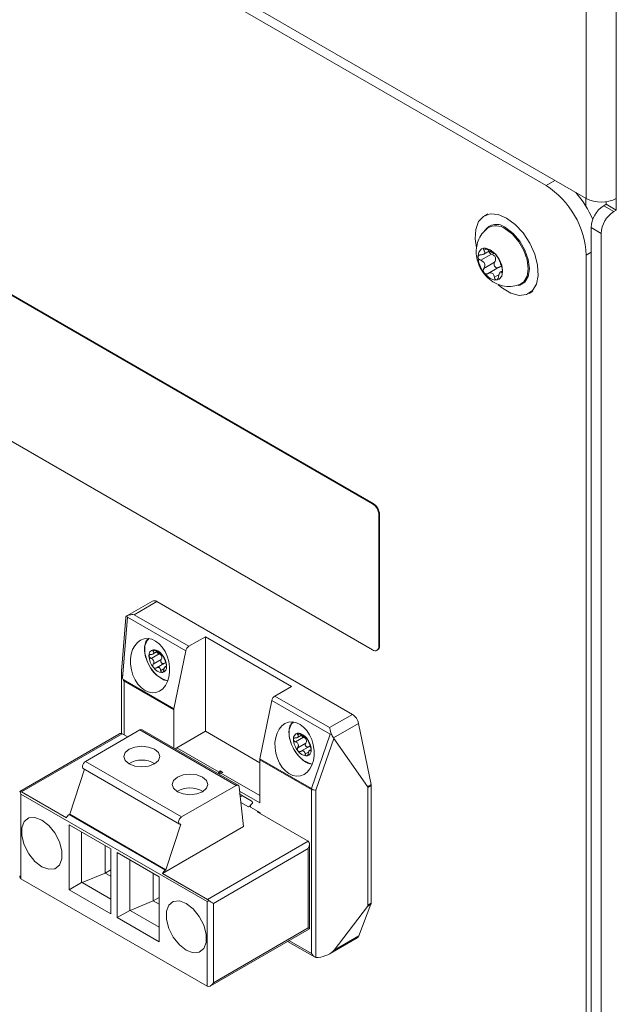
# Model space of a CAD drawing. Units: millimetres. Extents: x 11 to 421, y 5 to 275.
# Drawn here: x 318 to 325, y 185 to 196 of the extents above; entities that cross this region are included whole.
import ezdxf

# ---------------------------------------------------------------- set-up
doc = ezdxf.new("R2010")
doc.units = ezdxf.units.MM

msp = doc.modelspace()

# ---------------------------------------------------------------- linework, layer by layer
at = {"color": 7, "linetype": 'Continuous', "lineweight": 15}
for p, q in [((324.754, 194.0764), (324.754, 222.9092)), ((325.092, 222.9092), (325.092, 194.0764)), ((324.754, 194.0764), (312.7218, 201.0224)), ((324.3057, 194.2208), (312.8505, 200.8338)), ((322.3717, 190.6648), (313.3208, 195.8898)), ((322.3645, 190.6606), (313.3136, 195.8856)), ((313.3136, 194.2525), (322.3645, 189.0275)), ((324.9788, 194.0398), (324.9788, 194.011)), ((325.092, 193.9457), (325.092, 194.0764)), ((323.6562, 193.9047), (323.6151, 193.8809)), ((324.9788, 194.011), (324.9513, 193.9951)), ((324.9513, 193.9951), (325.0644, 193.9298)), ((324.9788, 194.011), (325.092, 193.9457)), ((325.092, 193.9457), (325.0644, 193.9298)), ((324.923, 193.6848), (324.8098, 193.7502)), ((324.8098, 193.7502), (324.8098, 177.0274)), ((324.923, 193.6848), (324.923, 176.9621)), ((323.609, 193.454), (323.6717, 193.4902)), ((323.6956, 193.4538), (323.5756, 193.3846)), ((323.6107, 193.2941), (323.7307, 193.3633)), ((324.7547, 177.3328), (324.7547, 193.4431)), ((323.7788, 193.3065), (323.6589, 193.2373)), ((323.8194, 193.2676), (323.7963, 193.2543)), ((324.115, 193.0149), (324.1561, 193.0386)), ((322.3645, 190.6606), (322.3717, 190.6648)), ((322.4353, 190.5381), (322.4424, 190.5423)), ((322.4353, 189.0684), (322.4353, 190.5381)), ((322.4424, 189.0725), (322.4424, 190.5423)), ((319.9025, 189.5737), (319.6151, 189.4078)), ((319.9525, 189.5687), (319.6968, 189.4211)), ((319.9525, 189.5687), (322.1393, 188.3063)), ((319.6042, 189.3916), (319.5554, 188.7886)), ((319.6213, 189.395), (319.5659, 188.7112)), ((319.6213, 189.395), (320.2745, 189.0179)), ((319.6968, 189.4211), (320.3086, 189.0679)), ((320.3086, 189.0679), (320.4936, 189.1747)), ((320.4936, 189.1747), (321.4567, 188.6187)), ((320.4936, 189.1747), (320.4936, 188.1173)), ((322.4353, 189.0684), (322.4424, 189.0725)), ((319.9755, 188.9843), (319.8857, 188.9324)), ((319.9094, 188.9822), (319.9545, 189.0082)), ((320.1413, 188.367), (320.2745, 189.0179)), ((322.4145, 189.0226), (322.4217, 189.0267)), ((319.9109, 188.8675), (320.0007, 188.9193)), ((320.0352, 188.8785), (319.9454, 188.8266)), ((320.0607, 188.8484), (320.044, 188.8388)), ((319.5549, 188.7754), (319.5549, 188.0927)), ((319.5724, 188.6954), (320.1413, 188.367)), ((319.5842, 188.6767), (320.1401, 188.3557)), ((321.4567, 188.6187), (321.2717, 188.5119)), ((321.2717, 188.5119), (321.8836, 188.1587)), ((321.2376, 188.4619), (321.1044, 187.811)), ((321.2376, 188.4619), (321.892, 188.0842)), ((320.1401, 187.9301), (320.1401, 188.3557)), ((321.8836, 188.1587), (322.1393, 188.3063)), ((321.9262, 188.0439), (322.2076, 188.2064)), ((322.2076, 188.2064), (322.3479, 187.5207)), ((319.527, 188.0864), (318.4164, 187.4452)), ((318.4364, 187.4399), (319.5624, 188.0899)), ((319.1519, 187.7808), (319.7607, 188.1322)), ((319.6249, 188.0538), (319.5624, 188.0899)), ((320.8369, 187.5109), (319.7607, 188.1322)), ((320.8619, 187.5134), (319.7857, 188.1347)), ((320.4936, 188.1173), (320.1755, 187.9336)), ((320.4936, 188.1173), (321.1032, 187.7654)), ((321.5259, 188.049), (321.571, 188.0751)), ((321.892, 188.0842), (321.6819, 187.4776)), ((321.5919, 188.0511), (321.5021, 187.9993)), ((321.5273, 187.9343), (321.6171, 187.9862)), ((321.729, 187.4589), (321.9296, 188.0381)), ((321.9296, 188.0381), (321.9262, 188.0439)), ((322.3091, 187.4983), (321.9296, 188.0381)), ((320.6475, 187.6611), (320.1755, 187.9336)), ((321.6517, 187.9453), (321.5618, 187.8935)), ((321.6771, 187.9153), (321.6604, 187.9056)), ((319.1519, 187.7808), (320.2281, 187.1595)), ((321.1032, 187.7998), (321.6807, 187.4664)), ((321.1032, 187.7998), (321.1032, 187.3164)), ((321.1044, 187.811), (321.6819, 187.4776)), ((318.9769, 187.1898), (319.1417, 187.693)), ((319.1282, 187.7008), (320.2044, 187.0796)), ((320.6605, 187.674), (320.6475, 187.6611)), ((320.6889, 187.6576), (320.6605, 187.674)), ((320.6605, 187.674), (320.6605, 187.6478)), ((320.6665, 187.6501), (320.6889, 187.6576)), ((322.3479, 187.5207), (322.3091, 187.4983)), ((320.5142, 186.2126), (318.431, 187.4151)), ((318.431, 187.4151), (318.431, 186.4679)), ((318.4364, 187.4399), (318.9399, 187.1492)), ((320.8369, 187.5109), (320.2281, 187.1595)), ((320.9223, 187.0511), (320.872, 187.4953)), ((321.0082, 187.3403), (320.8735, 187.418)), ((321.6852, 187.469), (321.6807, 187.4664)), ((321.6807, 187.4664), (321.6807, 185.6316)), ((321.729, 185.5888), (321.729, 187.4589)), ((322.3124, 187.4882), (322.3491, 187.5094)), ((322.3124, 186.1743), (322.3124, 187.4882)), ((322.3491, 187.5094), (322.3491, 186.1955)), ((320.9096, 187.3972), (320.8847, 187.3828)), ((320.8915, 187.3226), (320.9759, 187.2739)), ((321.0016, 187.2948), (321.0186, 187.3082)), ((318.9769, 187.1898), (318.9698, 187.1857)), ((320.0531, 186.5685), (318.9769, 187.1898)), ((320.9759, 187.2739), (320.9984, 187.2869)), ((320.9984, 187.2707), (320.9984, 187.2865)), ((321.1102, 187.2061), (320.9984, 187.2707)), ((321.6455, 186.8873), (321.0749, 187.2167)), ((320.0461, 186.5644), (318.9698, 187.1857)), ((320.2201, 187.0784), (320.0531, 186.5685)), ((318.9698, 186.3447), (318.9698, 187.0714)), ((318.9698, 187.0714), (319.4365, 186.802)), ((319.1094, 186.9908), (319.1094, 186.4253)), ((320.0161, 186.5279), (320.9223, 187.0511)), ((320.5195, 186.2373), (321.6455, 186.8873)), ((319.3729, 186.8387), (319.3729, 186.5325)), ((319.4365, 186.802), (319.4365, 186.0753)), ((319.5087, 186.7604), (319.9753, 186.4909)), ((319.5087, 186.0336), (319.5087, 186.7604)), ((321.6455, 186.8057), (320.5849, 186.1934)), ((321.6455, 185.9185), (321.6455, 186.8057)), ((321.6602, 185.91), (321.6602, 186.855)), ((319.6482, 186.6798), (319.6482, 186.1142)), ((319.3729, 186.5325), (319.1139, 186.4255)), ((319.4365, 186.5692), (319.3729, 186.5325)), ((319.3729, 186.5325), (319.4365, 186.4957)), ((319.9117, 186.5277), (319.9117, 186.2214)), ((320.0161, 186.5279), (320.5195, 186.2373)), ((320.0461, 186.5644), (320.0531, 186.5685)), ((320.5142, 185.2654), (318.431, 186.4679)), ((319.1094, 186.4253), (318.9698, 186.3447)), ((319.1139, 186.4255), (319.1094, 186.4253)), ((319.4365, 186.2392), (319.1139, 186.4255)), ((319.9753, 186.4909), (319.9753, 185.7642)), ((319.4365, 186.0753), (318.9698, 186.3447)), ((319.9117, 186.2214), (319.6527, 186.1144)), ((319.9753, 186.2582), (319.9117, 186.2214)), ((319.9117, 186.2214), (319.9753, 186.1847)), ((320.5142, 185.2654), (320.5142, 186.2126)), ((319.6482, 186.1142), (319.5087, 186.0336)), ((319.6527, 186.1144), (319.6482, 186.1142)), ((319.9753, 185.9282), (319.6527, 186.1144)), ((320.5849, 185.3062), (320.5849, 186.1934)), ((321.9336, 185.6687), (322.3065, 186.1594)), ((322.347, 186.1828), (322.2105, 185.8285)), ((322.3065, 186.1594), (322.347, 186.1828)), ((322.3491, 186.1955), (322.3124, 186.1743)), ((319.9753, 185.7642), (319.5087, 186.0336)), ((320.5495, 185.2689), (321.6602, 185.91)), ((321.6455, 185.9185), (320.5849, 185.3062)), ((321.4146, 185.7683), (321.716, 185.5943)), ((321.8887, 185.6319), (322.194, 185.8082)), ((322.2105, 185.8285), (321.9336, 185.6687))]:
    msp.add_line(p, q, dxfattribs=at)
at = {"color": 8, "linetype": 'Continuous', "lineweight": 15}
for p, q in [((324.3057, 194.2208), (324.4047, 194.278)), ((324.7518, 194.0776), (324.7518, 193.9888)), ((323.6385, 193.5125), (323.6107, 193.4965)), ((324.8098, 193.475), (324.7547, 193.4431)), ((323.809, 193.2499), (323.8191, 193.2557)), ((323.7274, 193.1958), (323.7803, 193.2263)), ((319.9307, 189.0242), (319.9109, 189.0128)), ((320.0532, 188.8357), (320.0606, 188.84)), ((319.9946, 188.7969), (320.0325, 188.8187)), ((319.5842, 188.0773), (319.5842, 188.6767)), ((321.5472, 188.0911), (321.5273, 188.0796)), ((321.6111, 187.8637), (321.649, 187.8856)), ((321.6696, 187.9025), (321.677, 187.9068)), ((321.1032, 187.398), (320.6665, 187.6501)), ((320.8775, 187.4467), (321.1032, 187.3164)), ((321.6807, 185.6316), (321.4293, 185.7767))]:
    msp.add_line(p, q, dxfattribs=at)
at = {"color": 7, "linetype": 'Continuous', "lineweight": 15, "flags": 128}
for points in [[(323.5271, 193.523), (323.5123, 193.6237), (323.5189, 193.7308), (323.5512, 193.817), (323.6067, 193.8757), (323.6814, 193.9028), (323.7697, 193.8961), (323.8651, 193.8562)], [(323.8651, 193.8562), (323.9605, 193.786), (324.0488, 193.6907), (324.1235, 193.5774), (324.179, 193.4545), (324.2112, 193.3311), (324.2178, 193.2164), (324.1982, 193.1189), (324.1539, 193.0457), (324.0882, 193.0024), (324.0059, 192.9921), (323.9132, 193.0157), (323.8169, 193.0712), (323.7712, 193.1085)], [(324.0186, 193.1168), (324.0577, 193.1436), (324.0943, 193.2054), (324.1069, 193.2901), (324.0943, 193.3893), (324.0577, 193.4933), (324.0007, 193.5921), (323.9289, 193.6758), (323.8493, 193.7363)], [(323.8556, 193.7473), (323.9372, 193.6853), (324.0108, 193.5995), (324.0692, 193.4984), (324.1067, 193.3918), (324.1196, 193.2901), (324.1067, 193.2034), (324.0692, 193.1401), (324.0108, 193.1063), (323.9933, 193.103)], [(323.6817, 193.5016), (323.6288, 193.52), (323.584, 193.5113), (323.554, 193.4768), (323.5435, 193.4218), (323.554, 193.3547), (323.584, 193.2856), (323.6288, 193.2252), (323.6817, 193.1825), (323.7345, 193.1641), (323.7794, 193.1728), (323.8093, 193.2073), (323.8198, 193.2623), (323.8093, 193.3294), (323.7794, 193.3985), (323.7345, 193.4589), (323.6817, 193.5016)], [(319.8629, 188.859), (319.8419, 188.9032), (319.8168, 188.9924), (319.8168, 189.0725), (319.8419, 189.1327), (319.8646, 189.1538)], [(321.4793, 187.9259), (321.4583, 187.9701), (321.4333, 188.0592), (321.4333, 188.1393), (321.4583, 188.1996), (321.481, 188.2207)], [(319.6416, 187.9165), (319.7065, 187.9415), (319.783, 187.9503), (319.8595, 187.9415), (319.9244, 187.9165), (319.9678, 187.879), (319.983, 187.8348), (319.9678, 187.7907), (319.9244, 187.7532), (319.8595, 187.7282), (319.783, 187.7194), (319.7065, 187.7282), (319.6416, 187.7532), (319.5982, 187.7907), (319.583, 187.8348), (319.5982, 187.879), (319.6416, 187.9165)], [(319.1519, 187.7808), (319.14, 187.7714), (319.1296, 187.7582), (319.1222, 187.7428), (319.1186, 187.7274), (319.1193, 187.7139), (319.1243, 187.704), (319.1282, 187.7008)], [(320.1804, 187.6054), (320.2453, 187.6305), (320.3218, 187.6393), (320.3984, 187.6305), (320.4632, 187.6054), (320.5066, 187.568), (320.5218, 187.5238), (320.5066, 187.4796), (320.4632, 187.4422), (320.3984, 187.4171), (320.3218, 187.4083), (320.2453, 187.4171), (320.1804, 187.4422), (320.137, 187.4796), (320.1218, 187.5238), (320.137, 187.568), (320.1804, 187.6054)], [(320.8369, 187.5109), (320.8433, 187.5139), (320.8494, 187.5155), (320.8552, 187.5156), (320.8603, 187.5142), (320.8647, 187.5113), (320.8682, 187.5071), (320.8706, 187.5017), (320.872, 187.4953)], [(321.0186, 187.3082), (321.0207, 187.3108), (321.0217, 187.3145), (321.0217, 187.319), (321.0206, 187.324), (321.0185, 187.3289), (321.0155, 187.3335), (321.012, 187.3374), (321.0082, 187.3403)], [(318.6644, 186.6027), (318.587, 186.6631), (318.5189, 186.7478), (318.4684, 186.8465), (318.4415, 186.9473), (318.4415, 187.038), (318.4684, 187.1078), (318.5189, 187.1481), (318.587, 187.1542), (318.6644, 187.1253), (318.7418, 187.0648), (318.8098, 186.9802), (318.8603, 186.8815), (318.8872, 186.7807), (318.8872, 186.69), (318.8603, 186.6202), (318.8098, 186.5799), (318.7418, 186.5738), (318.6644, 186.6027)], [(320.2201, 187.0784), (320.209, 187.0778), (320.2005, 187.0827), (320.1955, 187.0926), (320.1948, 187.1061), (320.1984, 187.1215), (320.2059, 187.1369), (320.2162, 187.1501), (320.2281, 187.1595)], [(320.2808, 185.6695), (320.2034, 185.73), (320.1354, 185.8146), (320.0849, 185.9133), (320.058, 186.0141), (320.058, 186.1048), (320.0849, 186.1746), (320.1354, 186.215), (320.2034, 186.221), (320.2808, 186.1921), (320.3582, 186.1317), (320.4263, 186.047), (320.4768, 185.9484), (320.5036, 185.8476), (320.5036, 185.7568), (320.4768, 185.6871), (320.4263, 185.6467), (320.3582, 185.6406), (320.2808, 185.6695)]]:
    msp.add_lwpolyline(points, dxfattribs=at)
at = {"color": 7, "linetype": 'Continuous', "lineweight": 15}
for centre, radius, start, end in [((323.7798, 193.3988), 0.9759, 2.60548, 57.39452), ((323.831, 193.428), 1.0782, 22.44489, 41.58081), ((324.923, 194.4025), 0.3673, 242.60967, 297.39033), ((325.1169, 193.7362), 0.3074, 122.60548, 177.39452), ((325.23, 193.6709), 0.3074, 122.60548, 177.39452), ((323.7519, 193.6269), 0.1589, 49.25877, 147.07978), ((323.7447, 193.5993), 0.1723, 52.65695, 121.17471), ((322.2817, 190.5312), 0.1537, 2.60548, 57.39452), ((322.2889, 190.5353), 0.1537, 2.60548, 57.39452), ((319.9233, 189.5287), 0.0495, 53.84974, 114.8398), ((320.3513, 189.0021), 0.0784, 122.93391, 168.37221), ((322.3921, 189.0614), 0.0437, 230.79671, 9.21404), ((322.3934, 189.0671), 0.0493, 305.01333, 6.29885), ((319.9237, 188.969), 0.0616, 100.54678, 189.25188), ((320.0776, 188.969), 0.2149, 182.63929, 219.77207), ((319.9048, 188.902), 0.1278, 33.43491, 86.57046), ((319.8462, 188.8349), 0.2149, 2.63929, 39.77207), ((320.0001, 188.8349), 0.0616, 280.54678, 9.25188), ((320.019, 188.9019), 0.1278, 213.43491, 266.57046), ((321.3143, 188.4461), 0.0784, 122.93391, 168.37221), ((320.1965, 188.3554), 0.0564, 168.1348, 179.654), ((322.0541, 188.1748), 0.1567, 11.62779, 57.06609), ((319.7752, 188.1127), 0.0243, 64.55877, 126.75169), ((321.5401, 188.0358), 0.0616, 100.54678, 189.25188), ((321.5212, 187.9688), 0.1278, 33.43491, 86.57046), ((321.694, 188.0358), 0.2149, 182.63929, 219.77207), ((321.4627, 187.9018), 0.2149, 2.63929, 39.77207), ((320.2092, 187.8779), 0.0651, 121.16476, 140.55918), ((321.6355, 187.9688), 0.1278, 213.43491, 266.57046), ((321.6166, 187.9018), 0.0616, 280.54678, 9.25188), ((319.783, 187.5197), 0.2762, 58.45199, 121.54801), ((321.1596, 187.7994), 0.0564, 168.1348, 179.654), ((322.2927, 187.5091), 0.0564, 0.346, 11.8652), ((320.3218, 187.2086), 0.2762, 58.45199, 121.54801), ((321.0087, 187.2873), 0.0103, 133.16405, 184.45021), ((319.0109, 187.1214), 0.0763, 122.56422, 158.63077), ((320.0871, 186.5001), 0.0763, 122.56422, 158.63077), ((322.3136, 186.1949), 0.0355, 340.03024, 0.95707), ((322.1739, 185.8413), 0.0387, 301.25833, 340.75381)]:
    msp.add_arc(centre, radius, start, end, dxfattribs=at)
at = {"color": 8, "linetype": 'Continuous', "lineweight": 15}
for centre in [(320.1549, 188.9934), (321.7713, 188.0603)]:
    msp.add_arc(centre, 0.3215, 204.71004, 255.42683, dxfattribs=at)
at = {"color": 7, "linetype": 'Continuous', "lineweight": 15}
for centre, major_axis, ratio, start_param, end_param in [((319.6554, 189.4042), (-0.0352, 0.0671), 0.4575258, 1.2772702, 1.4681247), ((319.6549, 189.0276), (0.0651, 0.3477), 0.2183761, 2.7531881, 2.8800099), ((319.527, 188.0287), (0.0354, 0.0612), 0.5773346, 0.0000406, 0.7853575), ((321.9261, 188.0933), (0.0607, 0.0226), 0.0617932, 1.9707411, 2.1453063), ((320.6475, 187.6202), (0.0168, 0.0478), 0.4107788, 0.7085769, 1.1970465), ((320.6665, 187.6093), (0.0378, 0.0346), 0.6979427, 1.0025907, 1.4910603), ((318.4664, 187.4164), (0.05, -0.0289), 0.0000704, 2.8028496, 3.141552), ((318.4664, 187.4355), (-0.0354, 0.0612), 0.5773346, 1.1241412, 1.5707557), ((321.716, 187.4868), (-0.023, 0.0618), 0.5346642, 1.5198039, 1.6604853), ((321.716, 187.4868), (0.0498, -0.0084), 0.534614, 4.1378384, 5.063918), ((322.2158, 187.4733), (0.0963, 0.018), 0.4107788, 6.2064453, 6.4682447), ((321.6102, 186.8261), (0.0354, 0.0612), 0.5773346, 4.7124296, 6.2832259), ((318.4664, 186.5292), (0.0354, 0.0612), 0.5773346, 2.3562351, 3.1416333), ((320.5495, 186.233), (0.05, 0.0289), 0.0000704, 1.9095394, 2.3561539), ((320.5495, 186.2138), (0.05, -0.0289), 0.0000704, 0.7854388, 1.9096207), ((322.2158, 186.1594), (0.0963, 0.018), 0.4107788, 5.8573794, 6.2064453), ((321.6102, 185.9389), (0.05, -0.0289), 0.0000704, 0.0000406, 0.7854388), ((321.7521, 185.6685), (0.1926, 0.0361), 0.4107788, 4.6532471, 5.8573794), ((321.716, 185.652), (-0.0354, 0.0612), 0.5773346, 1.5707557, 2.6179532), ((321.7569, 185.6284), (0.0545, 0.0172), 0.6979427, 3.9715164, 4.4702273), ((320.5495, 185.3266), (0.0354, 0.0612), 0.5773346, 3.1416333, 4.7124296)]:
    msp.add_ellipse(centre, major_axis=major_axis, ratio=ratio, start_param=start_param, end_param=end_param, dxfattribs=at)
for centre in [(319.8753, 188.8519), (321.4917, 187.9188)]:
    msp.add_ellipse(centre, major_axis=(-0.0662, 0.3), ratio=0.6979109, dxfattribs=at)
for points, knots in [([(323.6552, 193.7464), (323.6312, 193.7252), (323.5852, 193.6845), (323.5435, 193.604), (323.5235, 193.5205), (323.5244, 193.4336), (323.5466, 193.3434), (323.5941, 193.2509), (323.6649, 193.1723), (323.7511, 193.1176), (323.8415, 193.0906), (323.9337, 193.0876), (323.9901, 193.1078), (324.0171, 193.1174)], [0, 0, 0, 0, 0.092948, 0.1784506, 0.2604196, 0.3431149, 0.4313831, 0.5298014, 0.641884, 0.7356707, 0.8258961, 0.9165729, 1, 1, 1, 1]), ([(323.5756, 193.4465), (323.5819, 193.4469), (323.5944, 193.4476), (323.6103, 193.4537), (323.6201, 193.4629), (323.6224, 193.4738), (323.6192, 193.485), (323.6136, 193.4926), (323.6107, 193.4965)], [0, 0, 0, 0, 0.1732557, 0.3507774, 0.5294455, 0.6825376, 0.8392828, 1, 1, 1, 1]), ([(323.6572, 193.5006), (323.6544, 193.5027), (323.6475, 193.5078), (323.6354, 193.5147), (323.6229, 193.5193), (323.6132, 193.5204), (323.6067, 193.5185), (323.6035, 193.5142), (323.6038, 193.5077), (323.6068, 193.5014), (323.6099, 193.4976), (323.6107, 193.4965)], [0, 0, 0, 0, 0.0978674, 0.2425449, 0.373799, 0.4914798, 0.601821, 0.7114276, 0.8259555, 0.9500143, 1, 1, 1, 1]), ([(323.6572, 193.5006), (323.6636, 193.4959), (323.6753, 193.4873), (323.6936, 193.4758), (323.7083, 193.4672), (323.7187, 193.4616), (323.7249, 193.4592), (323.7266, 193.4598), (323.7274, 193.4601)], [0, 0, 0, 0, 0.2067376, 0.3783373, 0.5508979, 0.7022757, 0.8618821, 1, 1, 1, 1]), ([(323.6956, 193.4538), (323.6909, 193.4559), (323.6815, 193.46), (323.671, 193.4704), (323.6653, 193.4798), (323.6649, 193.485), (323.6648, 193.4862)], [0, 0, 0, 0, 0.3106112, 0.6223097, 0.905742, 1, 1, 1, 1]), ([(323.5756, 193.4465), (323.5719, 193.4463), (323.5633, 193.4457), (323.5525, 193.4407), (323.5454, 193.4321), (323.5432, 193.4219), (323.5453, 193.4114), (323.551, 193.4014), (323.56, 193.3924), (323.5688, 193.3871), (323.5744, 193.385), (323.5756, 193.3846)], [0, 0, 0, 0, 0.1122382, 0.2552423, 0.3850274, 0.5017564, 0.6117742, 0.7216172, 0.8368466, 0.9619706, 1, 1, 1, 1]), ([(323.6107, 193.2941), (323.6138, 193.2997), (323.62, 193.311), (323.6227, 193.331), (323.6182, 193.3502), (323.6072, 193.3658), (323.5927, 193.3774), (323.5814, 193.3822), (323.5756, 193.3846)], [0, 0, 0, 0, 0.1758376, 0.3528847, 0.5310642, 0.6839985, 0.8409399, 1, 1, 1, 1]), ([(323.7307, 193.3633), (323.7342, 193.37), (323.7407, 193.3823), (323.7424, 193.4032), (323.737, 193.4217), (323.7254, 193.4367), (323.7112, 193.4473), (323.7005, 193.4517), (323.6956, 193.4538)], [0, 0, 0, 0, 0.2069513, 0.3785148, 0.5510382, 0.7024075, 0.8620344, 1, 1, 1, 1]), ([(323.7771, 193.3055), (323.7731, 193.3035), (323.765, 193.2996), (323.7517, 193.3002), (323.7399, 193.3056), (323.731, 193.3145), (323.7254, 193.3256), (323.7232, 193.3378), (323.7244, 193.3505), (323.7278, 193.3588), (323.7304, 193.3629), (323.7307, 193.3633)], [0, 0, 0, 0, 0.1392739, 0.2790354, 0.4061227, 0.5212059, 0.6307709, 0.7412068, 0.8578948, 0.985142, 1, 1, 1, 1]), ([(323.7739, 193.4023), (323.7731, 193.4041), (323.7714, 193.4084), (323.7662, 193.4182), (323.7588, 193.4297), (323.7508, 193.4404), (323.7433, 193.4491), (323.7365, 193.4557), (323.731, 193.4597), (323.7283, 193.4606), (323.7276, 193.4602), (323.7274, 193.4601)], [0, 0, 0, 0, 0.1112295, 0.2543524, 0.38424, 0.5010341, 0.6110727, 0.7208973, 0.8360759, 0.9611238, 1, 1, 1, 1]), ([(323.7739, 193.4023), (323.7751, 193.3992), (323.7775, 193.393), (323.7839, 193.3784), (323.791, 193.3607), (323.7976, 193.3425), (323.8035, 193.3259), (323.8072, 193.3165), (323.809, 193.3118)], [0, 0, 0, 0, 0.1720816, 0.3498201, 0.5287114, 0.6818765, 0.8385338, 1, 1, 1, 1]), ([(323.6107, 193.2941), (323.6089, 193.2908), (323.6048, 193.2831), (323.603, 193.2692), (323.6058, 193.2551), (323.6124, 193.2436), (323.6212, 193.2357), (323.6316, 193.2312), (323.6429, 193.2305), (323.6516, 193.233), (323.6561, 193.2357), (323.6572, 193.2363)], [0, 0, 0, 0, 0.1112295, 0.2543524, 0.38424, 0.5010341, 0.6110727, 0.7208973, 0.8360759, 0.9611238, 1, 1, 1, 1]), ([(323.7274, 193.1958), (323.7261, 193.2034), (323.7237, 193.2174), (323.7139, 193.2338), (323.7007, 193.2433), (323.6853, 193.2459), (323.6704, 193.2434), (323.6614, 193.2385), (323.6572, 193.2363)], [0, 0, 0, 0, 0.2067376, 0.3783373, 0.5508979, 0.7022757, 0.8618821, 1, 1, 1, 1]), ([(323.809, 193.2499), (323.807, 193.252), (323.8029, 193.2562), (323.7962, 193.2553), (323.7891, 193.2475), (323.7825, 193.2341), (323.7771, 193.218), (323.775, 193.206), (323.7739, 193.1999)], [0, 0, 0, 0, 0.1768243, 0.3536907, 0.5316843, 0.6845593, 0.8415768, 1, 1, 1, 1]), ([(323.8103, 193.3134), (323.8086, 193.3137), (323.8021, 193.3152), (323.7903, 193.3124), (323.7813, 193.3077), (323.7771, 193.3055)], [0, 0, 0, 0, 0.1489319, 0.60544, 1, 1, 1, 1]), ([(323.809, 193.2499), (323.8102, 193.2486), (323.8128, 193.2458), (323.8166, 193.2468), (323.8192, 193.2527), (323.82, 193.2621), (323.8192, 193.2733), (323.8171, 193.2855), (323.814, 193.2978), (323.8111, 193.3065), (323.8094, 193.3108), (323.809, 193.3118)], [0, 0, 0, 0, 0.1122382, 0.2552423, 0.3850274, 0.5017564, 0.6117742, 0.7216172, 0.8368466, 0.9619706, 1, 1, 1, 1]), ([(323.7274, 193.1958), (323.7279, 193.1924), (323.7293, 193.184), (323.7344, 193.1731), (323.742, 193.1657), (323.7501, 193.1637), (323.7576, 193.1661), (323.7642, 193.1725), (323.7696, 193.1822), (323.7726, 193.1919), (323.7736, 193.1981), (323.7739, 193.1999)], [0, 0, 0, 0, 0.0978674, 0.2425449, 0.373799, 0.4914798, 0.601821, 0.7114276, 0.8259555, 0.9500143, 1, 1, 1, 1]), ([(319.6158, 189.4082), (319.612, 189.4055), (319.6054, 189.4011), (319.6053, 189.3943), (319.6053, 189.3915)], [0, 0, 0, 0, 0.5875879, 1, 1, 1, 1]), ([(319.6968, 189.4211), (319.6966, 189.4211), (319.6801, 189.4227), (319.6528, 189.4216), (319.6268, 189.4139), (319.6174, 189.409), (319.6158, 189.4082)], [0, 0, 0, 0, 0.0071066, 0.5640926, 0.9262922, 1, 1, 1, 1]), ([(319.8495, 189.148), (319.842, 189.1393), (319.8226, 189.1166), (319.8126, 189.067), (319.8126, 189.0129), (319.8216, 188.9616), (319.8383, 188.9069), (319.858, 188.8691), (319.8689, 188.8482)], [0, 0, 0, 0, 0.13347757, 0.34664041, 0.51797972, 0.6542159, 0.80869367, 1, 1, 1, 1]), ([(319.8857, 188.9769), (319.8823, 188.9766), (319.8756, 188.9761), (319.8679, 188.9717), (319.8636, 188.9657), (319.8631, 188.9611), (319.8629, 188.9591)], [0, 0, 0, 0, 0.2786317, 0.5582387, 0.8124897, 1, 1, 1, 1]), ([(319.8629, 188.9591), (319.8632, 188.9567), (319.8637, 188.9518), (319.868, 188.9444), (319.8745, 188.938), (319.8808, 188.9342), (319.8848, 188.9327), (319.8857, 188.9324)], [0, 0, 0, 0, 0.2230761, 0.4458724, 0.6762645, 0.9266246, 1, 1, 1, 1]), ([(319.9109, 189.0128), (319.9134, 189.0092), (319.9181, 189.0027), (319.9193, 188.9933), (319.9154, 188.9859), (319.9071, 188.9805), (319.8969, 188.9774), (319.8892, 188.9771), (319.8857, 188.9769)], [0, 0, 0, 0, 0.2069513, 0.37851483, 0.55103815, 0.70240744, 0.86203431, 1, 1, 1, 1]), ([(319.9124, 189.0295), (319.9108, 189.0292), (319.9076, 189.0285), (319.9056, 189.025), (319.906, 189.0203), (319.9084, 189.0159), (319.9104, 189.0133), (319.9109, 189.0128)], [0, 0, 0, 0, 0.2230761, 0.4458724, 0.6762645, 0.9266246, 1, 1, 1, 1]), ([(319.9442, 189.0157), (319.9413, 189.0179), (319.9355, 189.0221), (319.926, 189.0269), (319.9179, 189.0295), (319.914, 189.0295), (319.9124, 189.0295)], [0, 0, 0, 0, 0.27863168, 0.55823872, 0.81248973, 1, 1, 1, 1]), ([(319.9946, 188.9866), (319.9937, 188.9865), (319.9919, 188.9861), (319.9849, 188.9895), (319.9755, 188.9949), (319.9644, 189.0016), (319.9537, 189.0086), (319.9472, 189.0135), (319.9442, 189.0157)], [0, 0, 0, 0, 0.2069513, 0.3785148, 0.5510381, 0.7024074, 0.8620343, 1, 1, 1, 1]), ([(319.9533, 189.0075), (319.9536, 189.0058), (319.9545, 189.0016), (319.9588, 188.9951), (319.9656, 188.9889), (319.9717, 188.9857), (319.9751, 188.9844), (319.9755, 188.9843)], [0, 0, 0, 0, 0.1758097, 0.4223239, 0.682794, 0.9668341, 1, 1, 1, 1]), ([(320.0007, 188.9193), (320.0032, 188.9241), (320.0079, 188.9329), (320.0091, 188.948), (320.0052, 188.9612), (319.9969, 188.972), (319.9867, 188.9796), (319.979, 188.9828), (319.9755, 188.9843)], [0, 0, 0, 0, 0.2069513, 0.3785148, 0.5510382, 0.7024075, 0.8620344, 1, 1, 1, 1]), ([(320.0114, 188.9724), (320.0096, 188.9745), (320.006, 188.9788), (320.0011, 188.9835), (319.9972, 188.9864), (319.9953, 188.987), (319.9948, 188.9867), (319.9946, 188.9866)], [0, 0, 0, 0, 0.2230761, 0.4458724, 0.6762645, 0.9266246, 1, 1, 1, 1]), ([(320.028, 188.9451), (320.0273, 188.9469), (320.0259, 188.9503), (320.0215, 188.9581), (320.0164, 188.9659), (320.0129, 188.9704), (320.0114, 188.9724)], [0, 0, 0, 0, 0.2786317, 0.5582387, 0.8124897, 1, 1, 1, 1]), ([(319.8689, 188.8482), (319.8862, 188.8218), (319.9103, 188.7849), (319.9533, 188.7416), (319.9906, 188.7125), (320.0268, 188.6914), (320.0479, 188.6866), (320.0543, 188.6852)], [0, 0, 0, 0, 0.3389747, 0.4731191, 0.6900374, 0.9065402, 1, 1, 1, 1]), ([(319.8857, 188.9324), (319.891, 188.9301), (319.9007, 188.9258), (319.912, 188.9149), (319.9181, 188.9024), (319.9191, 188.8892), (319.9165, 188.8774), (319.9126, 188.8706), (319.9109, 188.8675)], [0, 0, 0, 0, 0.2069513, 0.3785148, 0.551038, 0.7024073, 0.8620342, 1, 1, 1, 1]), ([(319.9109, 188.8675), (319.9093, 188.8644), (319.9061, 188.8583), (319.9055, 188.8477), (319.9078, 188.8382), (319.911, 188.8335), (319.9124, 188.8315)], [0, 0, 0, 0, 0.2786317, 0.5582389, 0.8124899, 1, 1, 1, 1]), ([(320.0007, 188.9193), (319.9991, 188.9163), (319.9959, 188.9102), (319.9952, 188.8995), (319.9978, 188.8896), (320.0029, 188.8819), (320.0095, 188.8766), (320.0171, 188.8738), (320.0253, 188.8739), (320.0309, 188.8759), (320.0337, 188.8776), (320.034, 188.8778)], [0, 0, 0, 0, 0.13927394, 0.27903542, 0.4061227, 0.52120593, 0.63077088, 0.74120678, 0.85789482, 0.98514196, 1, 1, 1, 1]), ([(320.0532, 188.8802), (320.0515, 188.8846), (320.0484, 188.8927), (320.0433, 188.9072), (320.0383, 188.9204), (320.0337, 188.9315), (320.0301, 188.9397), (320.0287, 188.9434), (320.028, 188.9451)], [0, 0, 0, 0, 0.2069513, 0.3785148, 0.5510382, 0.7024074, 0.8620343, 1, 1, 1, 1]), ([(320.028, 188.7998), (320.0291, 188.8055), (320.031, 188.8159), (320.036, 188.8287), (320.041, 188.8369), (320.0457, 188.8401), (320.0497, 188.8396), (320.0521, 188.8369), (320.0532, 188.8357)], [0, 0, 0, 0, 0.20695126, 0.37851476, 0.55103804, 0.7024073, 0.86203414, 1, 1, 1, 1]), ([(320.0528, 188.8838), (320.0495, 188.8835), (320.043, 188.8828), (320.037, 188.8795), (320.034, 188.8778)], [0, 0, 0, 0, 0.4991563, 1, 1, 1, 1]), ([(320.0609, 188.8448), (320.0608, 188.8474), (320.0606, 188.8525), (320.059, 188.8613), (320.0568, 188.8702), (320.0547, 188.8764), (320.0535, 188.8795), (320.0532, 188.8802)], [0, 0, 0, 0, 0.2230761, 0.4458724, 0.6762645, 0.9266246, 1, 1, 1, 1]), ([(320.0532, 188.8357), (320.0543, 188.8346), (320.0564, 188.8325), (320.0591, 188.834), (320.0607, 188.8385), (320.0608, 188.8429), (320.0609, 188.8448)], [0, 0, 0, 0, 0.2786317, 0.5582389, 0.8124899, 1, 1, 1, 1]), ([(319.5564, 188.7885), (319.5557, 188.7829), (319.5528, 188.7572), (319.5602, 188.7314), (319.5659, 188.7112)], [0, 0, 0, 0, 0.2200743, 1, 1, 1, 1]), ([(319.9124, 188.8315), (319.9144, 188.8295), (319.9183, 188.8254), (319.926, 188.8223), (319.9341, 188.8218), (319.9403, 188.8237), (319.9435, 188.8255), (319.9442, 188.826)], [0, 0, 0, 0, 0.22307611, 0.44587237, 0.67626453, 0.92662464, 1, 1, 1, 1]), ([(319.9442, 188.826), (319.9488, 188.8282), (319.9572, 188.8324), (319.9704, 188.8326), (319.9809, 188.8279), (319.9884, 188.819), (319.9929, 188.8084), (319.9941, 188.8005), (319.9946, 188.7969)], [0, 0, 0, 0, 0.2069513, 0.3785148, 0.551038, 0.7024073, 0.8620342, 1, 1, 1, 1]), ([(319.9946, 188.7969), (319.9952, 188.7934), (319.9965, 188.7865), (320.001, 188.7788), (320.0063, 188.7746), (320.0099, 188.7745), (320.0114, 188.7744)], [0, 0, 0, 0, 0.2786317, 0.5582389, 0.8124899, 1, 1, 1, 1]), ([(320.0114, 188.7744), (320.0132, 188.7748), (320.0168, 188.7757), (320.0215, 188.7807), (320.0252, 188.7879), (320.0272, 188.7948), (320.0279, 188.7989), (320.028, 188.7998)], [0, 0, 0, 0, 0.2230761, 0.4458724, 0.6762645, 0.9266247, 1, 1, 1, 1]), ([(319.5842, 188.6767), (319.5841, 188.6768), (319.5797, 188.6829), (319.576, 188.6892), (319.5724, 188.6954)], [0, 0, 0, 0, 0.0280528, 1, 1, 1, 1]), ([(321.4659, 188.2149), (321.4584, 188.2061), (321.4391, 188.1835), (321.429, 188.1338), (321.429, 188.0797), (321.4381, 188.0285), (321.4548, 187.9737), (321.4744, 187.936), (321.4853, 187.9151)], [0, 0, 0, 0, 0.13347757, 0.34664041, 0.51797972, 0.6542159, 0.80869367, 1, 1, 1, 1]), ([(321.5273, 188.0796), (321.5299, 188.076), (321.5346, 188.0695), (321.5357, 188.0602), (321.5318, 188.0527), (321.5236, 188.0473), (321.5134, 188.0443), (321.5057, 188.0439), (321.5021, 188.0437)], [0, 0, 0, 0, 0.2069513, 0.37851483, 0.55103815, 0.70240744, 0.86203431, 1, 1, 1, 1]), ([(321.5289, 188.0964), (321.5272, 188.096), (321.524, 188.0953), (321.5221, 188.0919), (321.5225, 188.0872), (321.5248, 188.0828), (321.5269, 188.0802), (321.5273, 188.0796)], [0, 0, 0, 0, 0.2230761, 0.4458724, 0.6762645, 0.9266246, 1, 1, 1, 1]), ([(321.5607, 188.0826), (321.5578, 188.0847), (321.552, 188.0889), (321.5424, 188.0938), (321.5343, 188.0964), (321.5305, 188.0964), (321.5289, 188.0964)], [0, 0, 0, 0, 0.27863168, 0.55823872, 0.81248973, 1, 1, 1, 1]), ([(321.6111, 188.0535), (321.6101, 188.0533), (321.6084, 188.0529), (321.6014, 188.0564), (321.5919, 188.0617), (321.5808, 188.0685), (321.5702, 188.0755), (321.5637, 188.0803), (321.5607, 188.0826)], [0, 0, 0, 0, 0.2069513, 0.3785148, 0.5510381, 0.7024074, 0.8620343, 1, 1, 1, 1]), ([(321.5697, 188.0744), (321.5701, 188.0726), (321.5709, 188.0685), (321.5753, 188.062), (321.582, 188.0558), (321.5881, 188.0525), (321.5916, 188.0512), (321.5919, 188.0511)], [0, 0, 0, 0, 0.1758097, 0.4223239, 0.682794, 0.9668341, 1, 1, 1, 1]), ([(321.8836, 188.1587), (321.8836, 188.1586), (321.8844, 188.1558), (321.8878, 188.1438), (321.8928, 188.1212), (321.8987, 188.0978), (321.9012, 188.0879)], [0, 0, 0, 0, 0.0070157, 0.1656219, 0.6499801, 1, 1, 1, 1]), ([(321.9012, 188.0879), (321.9055, 188.0805), (321.9145, 188.0648), (321.9221, 188.0511), (321.9262, 188.0439)], [0, 0, 0, 0, 0.4723029, 1, 1, 1, 1]), ([(321.5021, 188.0437), (321.4988, 188.0435), (321.4921, 188.0429), (321.4844, 188.0386), (321.48, 188.0325), (321.4796, 188.0279), (321.4794, 188.0259)], [0, 0, 0, 0, 0.2786317, 0.5582387, 0.8124897, 1, 1, 1, 1]), ([(321.4794, 188.0259), (321.4796, 188.0235), (321.4802, 188.0186), (321.4845, 188.0113), (321.4909, 188.0049), (321.4973, 188.0011), (321.5012, 187.9996), (321.5021, 187.9993)], [0, 0, 0, 0, 0.2230761, 0.4458724, 0.6762645, 0.9266246, 1, 1, 1, 1]), ([(321.5021, 187.9993), (321.5074, 187.9969), (321.5172, 187.9927), (321.5285, 187.9817), (321.5346, 187.9692), (321.5356, 187.956), (321.5329, 187.9442), (321.5291, 187.9374), (321.5273, 187.9343)], [0, 0, 0, 0, 0.2069513, 0.3785148, 0.551038, 0.7024073, 0.8620342, 1, 1, 1, 1]), ([(321.6171, 187.9862), (321.6197, 187.991), (321.6244, 187.9997), (321.6255, 188.0148), (321.6216, 188.0281), (321.6134, 188.0388), (321.6032, 188.0465), (321.5955, 188.0496), (321.5919, 188.0511)], [0, 0, 0, 0, 0.2069513, 0.3785148, 0.5510382, 0.7024075, 0.8620344, 1, 1, 1, 1]), ([(321.6278, 188.0392), (321.626, 188.0414), (321.6225, 188.0457), (321.6176, 188.0503), (321.6136, 188.0532), (321.6117, 188.0539), (321.6112, 188.0536), (321.6111, 188.0535)], [0, 0, 0, 0, 0.2230761, 0.4458724, 0.6762645, 0.9266246, 1, 1, 1, 1]), ([(321.6171, 187.9862), (321.6155, 187.9831), (321.6123, 187.977), (321.6117, 187.9663), (321.6143, 187.9565), (321.6193, 187.9487), (321.6259, 187.9434), (321.6335, 187.9407), (321.6417, 187.9407), (321.6474, 187.9428), (321.6502, 187.9445), (321.6505, 187.9446)], [0, 0, 0, 0, 0.13927394, 0.27903542, 0.4061227, 0.52120593, 0.63077088, 0.74120678, 0.85789482, 0.98514196, 1, 1, 1, 1]), ([(321.6444, 188.012), (321.6437, 188.0137), (321.6423, 188.0172), (321.638, 188.0249), (321.6329, 188.0327), (321.6293, 188.0373), (321.6278, 188.0392)], [0, 0, 0, 0, 0.2786317, 0.5582387, 0.8124897, 1, 1, 1, 1]), ([(321.6696, 187.947), (321.6679, 187.9515), (321.6648, 187.9596), (321.6597, 187.9741), (321.6547, 187.9872), (321.6501, 187.9983), (321.6465, 188.0065), (321.6451, 188.0103), (321.6444, 188.012)], [0, 0, 0, 0, 0.2069513, 0.3785148, 0.5510382, 0.7024074, 0.8620343, 1, 1, 1, 1]), ([(321.4853, 187.9151), (321.5026, 187.8886), (321.5268, 187.8517), (321.5697, 187.8085), (321.6071, 187.7793), (321.6432, 187.7583), (321.6644, 187.7535), (321.6708, 187.752)], [0, 0, 0, 0, 0.3389747, 0.4731191, 0.6900374, 0.9065402, 1, 1, 1, 1]), ([(321.5273, 187.9343), (321.5257, 187.9313), (321.5225, 187.9252), (321.5219, 187.9145), (321.5242, 187.9051), (321.5275, 187.9004), (321.5289, 187.8984)], [0, 0, 0, 0, 0.2786317, 0.5582389, 0.8124899, 1, 1, 1, 1]), ([(321.5289, 187.8984), (321.5308, 187.8963), (321.5348, 187.8922), (321.5424, 187.8891), (321.5505, 187.8887), (321.5567, 187.8905), (321.5599, 187.8924), (321.5607, 187.8928)], [0, 0, 0, 0, 0.22307611, 0.44587237, 0.67626453, 0.92662464, 1, 1, 1, 1]), ([(321.5607, 187.8928), (321.5653, 187.8951), (321.5737, 187.8993), (321.5868, 187.8994), (321.5974, 187.8947), (321.6049, 187.8858), (321.6093, 187.8753), (321.6105, 187.8674), (321.6111, 187.8637)], [0, 0, 0, 0, 0.2069513, 0.3785148, 0.551038, 0.7024073, 0.8620342, 1, 1, 1, 1]), ([(321.6111, 187.8637), (321.6117, 187.8603), (321.6129, 187.8534), (321.6175, 187.8457), (321.6228, 187.8415), (321.6263, 187.8413), (321.6278, 187.8412)], [0, 0, 0, 0, 0.2786317, 0.5582389, 0.8124899, 1, 1, 1, 1]), ([(321.6278, 187.8412), (321.6296, 187.8417), (321.6332, 187.8426), (321.6379, 187.8476), (321.6417, 187.8548), (321.6436, 187.8616), (321.6443, 187.8657), (321.6444, 187.8667)], [0, 0, 0, 0, 0.2230761, 0.4458724, 0.6762645, 0.9266247, 1, 1, 1, 1]), ([(321.6444, 187.8667), (321.6455, 187.8724), (321.6475, 187.8827), (321.6525, 187.8956), (321.6574, 187.9037), (321.6621, 187.907), (321.6661, 187.9065), (321.6685, 187.9038), (321.6696, 187.9025)], [0, 0, 0, 0, 0.20695126, 0.37851476, 0.55103804, 0.7024073, 0.86203414, 1, 1, 1, 1]), ([(321.6692, 187.9507), (321.666, 187.9503), (321.6595, 187.9496), (321.6535, 187.9463), (321.6505, 187.9446)], [0, 0, 0, 0, 0.4991563, 1, 1, 1, 1]), ([(321.6773, 187.9117), (321.6772, 187.9142), (321.677, 187.9193), (321.6755, 187.9282), (321.6732, 187.937), (321.6711, 187.9433), (321.6699, 187.9463), (321.6696, 187.947)], [0, 0, 0, 0, 0.2230761, 0.4458724, 0.6762645, 0.9266246, 1, 1, 1, 1]), ([(321.6696, 187.9025), (321.6707, 187.9015), (321.6728, 187.8994), (321.6755, 187.9009), (321.6771, 187.9053), (321.6773, 187.9098), (321.6773, 187.9117)], [0, 0, 0, 0, 0.2786317, 0.5582389, 0.8124899, 1, 1, 1, 1]), ([(318.4364, 187.4399), (318.4325, 187.4415), (318.4269, 187.4439), (318.421, 187.4437), (318.4192, 187.4436)], [0, 0, 0, 0, 0.6889777, 1, 1, 1, 1]), ([(320.5195, 186.2373), (320.523, 186.2347), (320.528, 186.231), (320.5317, 186.2252), (320.5329, 186.2234)], [0, 0, 0, 0, 0.6889777, 1, 1, 1, 1])]:
    msp.add_open_spline(points, degree=3, knots=knots, dxfattribs=at)

doc.saveas('drawing.dxf')
